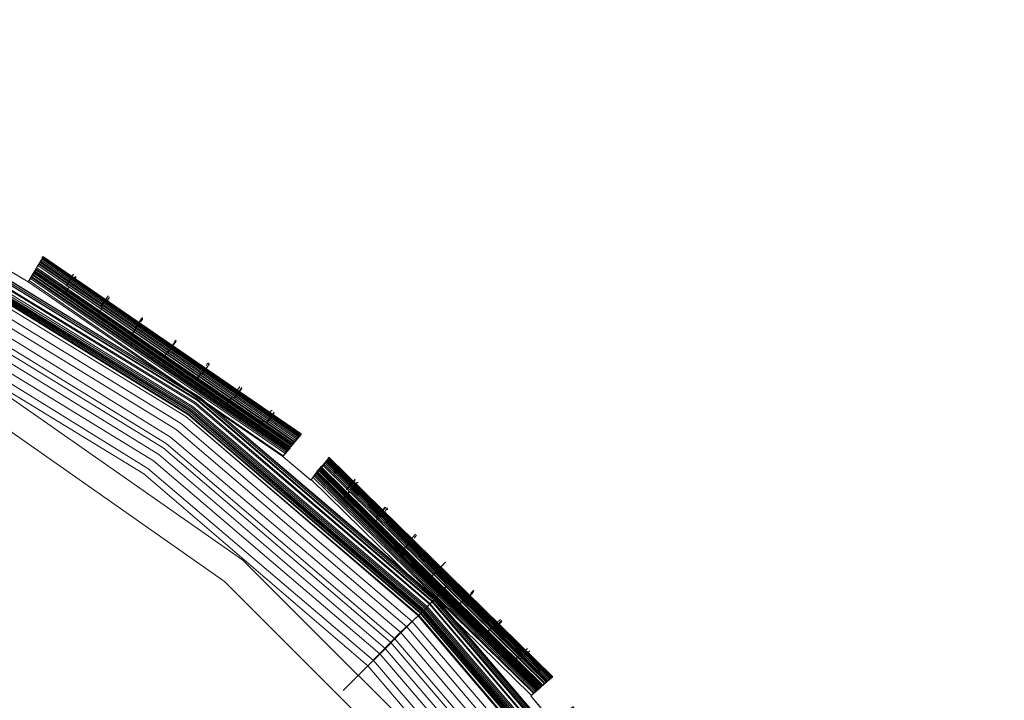
# Model space of a CAD drawing. Units: millimetres. Extents: x 83 to 3047, y -676 to 632.
# Drawn here: x 494 to 630, y 433 to 527 of the extents above; entities that cross this region are included whole.
import ezdxf

# ---------------------------------------------------------------- set-up
doc = ezdxf.new("R2010")
doc.units = ezdxf.units.MM

# ---------------------------------------------------------------- blocks, each defined once
blk = doc.blocks.new('WMF0')
at = {"color": 7, "lineweight": 0}
for points in [[(451.031, -345.9), (453.153, -347.144), (454.031, -345.681), (471.516, -357.679), (470.419, -358.996), (472.321, -360.606), (473.418, -359.289), (488.489, -374.14), (487.245, -375.238), (488.782, -377.067), (490.099, -375.969), (502.463, -393.235), (500.926, -394.113), (502.17, -396.234), (503.706, -395.357), (512.851, -414.524), (511.242, -415.11), (512.047, -417.451), (513.656, -416.866), (519.363, -437.277), (517.68, -437.57), (518.119, -439.984)], [(451.031, -345.9), (453.153, -347.144), (453.592, -346.412), (470.931, -358.338), (470.419, -358.996), (472.321, -360.606), (472.833, -359.874), (487.904, -374.652), (487.245, -375.238), (488.782, -377.067), (489.513, -376.554), (501.731, -393.674), (500.926, -394.113), (502.17, -396.234), (502.975, -395.795), (512.047, -414.817), (511.242, -415.11), (512.047, -417.451), (512.925, -417.085), (518.558, -437.423), (517.68, -437.57), (518.119, -439.984)], [(451.031, -345.9), (453.153, -347.144), (453.446, -346.705), (470.711, -358.557), (470.419, -358.996), (472.321, -360.606), (472.687, -360.167), (487.611, -374.872), (487.245, -375.238), (488.782, -377.067), (489.221, -376.701), (501.438, -393.82), (500.926, -394.113), (502.17, -396.234), (502.682, -395.942), (511.754, -414.89), (511.242, -415.11), (512.047, -417.451), (512.559, -417.231), (518.192, -437.497), (517.68, -437.57), (518.119, -439.984)], [(518.338, -442.325), (513.437, -421.914), (505.389, -402.453), (494.415, -384.529), (480.807, -368.58), (464.785, -354.972), (446.934, -343.998), (427.474, -335.951), (407.062, -331.049), (386.138, -329.366), (365.215, -331.049), (344.803, -335.951), (325.416, -343.998), (307.491, -354.972), (291.542, -368.58), (277.935, -384.529), (266.961, -402.453), (258.913, -421.914), (254.011, -442.325)], [(518.265, -442.325), (513.364, -421.914), (505.389, -402.453), (494.415, -384.602), (480.734, -368.58), (464.785, -354.972), (446.861, -343.998), (427.474, -335.951), (407.062, -331.049), (386.138, -329.366), (365.215, -331.049), (344.803, -335.951), (325.416, -343.998), (307.491, -354.972), (291.542, -368.58), (277.935, -384.602), (266.961, -402.453), (258.913, -421.914), (254.011, -442.325)], [(254.085, -442.325), (258.986, -421.914), (267.034, -402.526), (277.935, -384.602), (291.616, -368.653), (307.565, -354.972), (325.416, -343.998), (344.803, -336.024), (365.215, -331.122), (386.138, -329.439), (407.062, -331.122), (427.474, -336.024), (446.861, -343.998), (464.785, -354.972), (480.734, -368.653), (494.342, -384.602), (505.316, -402.526), (513.364, -421.914), (518.265, -442.325)], [(254.085, -442.325), (258.986, -421.914), (267.034, -402.526), (277.935, -384.602), (291.616, -368.653), (307.565, -354.972), (325.416, -343.998), (344.803, -336.024), (365.215, -331.122), (386.138, -329.439), (407.062, -331.122), (427.474, -336.024), (446.861, -343.998), (464.785, -354.972), (480.734, -368.653), (494.342, -384.602), (505.316, -402.526), (513.364, -421.914), (518.265, -442.325)], [(254.085, -442.325), (258.986, -421.914), (267.034, -402.526), (277.935, -384.602), (291.616, -368.653), (307.565, -354.972), (325.416, -343.998), (344.803, -336.024), (365.215, -331.122), (386.138, -329.439), (407.062, -331.122), (427.474, -336.024), (446.861, -343.998), (464.785, -354.972), (480.734, -368.653), (494.342, -384.602), (505.316, -402.526), (513.364, -421.914), (518.265, -442.325)], [(254.085, -442.325), (258.986, -421.914), (267.034, -402.526), (277.935, -384.602), (291.616, -368.653), (307.565, -354.972), (325.416, -343.998), (344.803, -336.024), (365.215, -331.122), (386.138, -329.439), (407.062, -331.122), (427.474, -336.024), (446.861, -343.998), (464.785, -354.972), (480.734, -368.653), (494.342, -384.602), (505.316, -402.526), (513.364, -421.914), (518.265, -442.325)], [(518.119, -442.325), (513.217, -421.914), (505.243, -402.526), (494.269, -384.675), (480.661, -368.726), (464.712, -355.045), (446.861, -344.145), (427.474, -336.097), (407.062, -331.195), (386.138, -329.513), (365.215, -331.195), (344.876, -336.097), (325.489, -344.145), (307.638, -355.045), (291.689, -368.726), (278.008, -384.675), (267.107, -402.526), (259.059, -421.914), (254.158, -442.325)], [(518.119, -442.325), (513.217, -421.914), (505.243, -402.526), (494.269, -384.675), (480.661, -368.726), (464.712, -355.045), (446.861, -344.145), (427.474, -336.097), (407.062, -331.195), (386.138, -329.513), (365.215, -331.195), (344.876, -336.097), (325.489, -344.145), (307.638, -355.045), (291.689, -368.726), (278.008, -384.675), (267.107, -402.526), (259.059, -421.914), (254.158, -442.325)], [(518.046, -442.325), (513.144, -421.987), (505.096, -402.599), (494.196, -384.748), (480.588, -368.799), (464.639, -355.192), (446.788, -344.218), (427.401, -336.17), (407.062, -331.342), (386.138, -329.659), (365.288, -331.342), (344.876, -336.17), (325.562, -344.218), (307.711, -355.192), (291.762, -368.799), (278.154, -384.748), (267.18, -402.599), (259.206, -421.987), (254.304, -442.325)], [(518.046, -442.398), (513.144, -421.987), (505.096, -402.599), (494.196, -384.748), (480.588, -368.799), (464.639, -355.192), (446.788, -344.218), (427.401, -336.243), (407.062, -331.342), (386.138, -329.659), (365.288, -331.342), (344.876, -336.243), (325.562, -344.218), (307.711, -355.192), (291.762, -368.799), (278.154, -384.748), (267.18, -402.599), (259.206, -421.987), (254.304, -442.398)], [(518.046, -442.325), (513.144, -421.987), (505.17, -402.599), (494.196, -384.675), (480.588, -368.799), (464.639, -355.119), (446.788, -344.218), (427.401, -336.17), (407.062, -331.268), (386.138, -329.659), (365.288, -331.268), (344.876, -336.17), (325.489, -344.218), (307.638, -355.119), (291.689, -368.799), (278.081, -384.675), (267.18, -402.599), (259.133, -421.987), (254.231, -442.325)], [(518.046, -442.325), (513.144, -421.987), (505.17, -402.599), (494.196, -384.675), (480.588, -368.799), (464.639, -355.119), (446.788, -344.218), (427.401, -336.17), (407.062, -331.268), (386.138, -329.659), (365.288, -331.268), (344.876, -336.17), (325.489, -344.218), (307.638, -355.119), (291.689, -368.799), (278.081, -384.675), (267.18, -402.599), (259.133, -421.987), (254.231, -442.325)], [(518.046, -442.398), (513.144, -421.987), (505.096, -402.599), (494.196, -384.748), (480.588, -368.799), (464.639, -355.192), (446.788, -344.218), (427.401, -336.243), (407.062, -331.342), (386.138, -329.659), (365.288, -331.342), (344.876, -336.243), (325.562, -344.218), (307.711, -355.192), (291.762, -368.799), (278.154, -384.748), (267.18, -402.599), (259.206, -421.987), (254.304, -442.398)], [(518.046, -442.325), (513.144, -421.987), (505.17, -402.599), (494.196, -384.748), (480.588, -368.799), (464.639, -355.192), (446.788, -344.218), (427.401, -336.17), (407.062, -331.268), (386.138, -329.659), (365.288, -331.268), (344.876, -336.17), (325.562, -344.218), (307.638, -355.192), (291.762, -368.799), (278.081, -384.748), (267.18, -402.599), (259.133, -421.987), (254.231, -442.325)], [(254.304, -442.398), (259.206, -421.987), (267.253, -402.599), (278.154, -384.748), (291.762, -368.799), (307.711, -355.192), (325.562, -344.218), (344.876, -336.243), (365.288, -331.342), (386.138, -329.732), (407.062, -331.342), (427.401, -336.243), (446.788, -344.218), (464.639, -355.192), (480.515, -368.799), (494.122, -384.748), (505.096, -402.599), (513.071, -421.987), (517.973, -442.398)], [(254.304, -442.398), (259.206, -421.987), (267.253, -402.599), (278.154, -384.748), (291.762, -368.799), (307.711, -355.192), (325.562, -344.218), (344.876, -336.243), (365.288, -331.342), (386.138, -329.732), (407.062, -331.342), (427.401, -336.243), (446.788, -344.218), (464.639, -355.192), (480.515, -368.799), (494.122, -384.748), (505.096, -402.599), (513.071, -421.987), (517.973, -442.398)], [(254.304, -442.398), (259.206, -421.987), (267.253, -402.599), (278.154, -384.748), (291.762, -368.799), (307.711, -355.192), (325.562, -344.218), (344.876, -336.243), (365.288, -331.342), (386.138, -329.732), (407.062, -331.342), (427.401, -336.243), (446.788, -344.218), (464.639, -355.192), (480.515, -368.799), (494.122, -384.748), (505.096, -402.599), (513.071, -421.987), (517.973, -442.398)], [(517.826, -442.398), (512.925, -422.06), (504.877, -402.746), (493.976, -384.895), (480.368, -368.946), (464.493, -355.338), (446.642, -344.437), (427.327, -336.463), (406.989, -331.561), (386.138, -329.878), (365.288, -331.561), (344.949, -336.463), (325.635, -344.437), (307.784, -355.338), (291.908, -368.946), (278.301, -384.895), (267.4, -402.746), (259.425, -422.06), (254.524, -442.398)], [(517.753, -442.398), (512.851, -422.06), (504.877, -402.746), (493.903, -384.895), (480.368, -369.019), (464.42, -355.411), (446.642, -344.51), (427.327, -336.463), (406.989, -331.634), (386.138, -329.951), (365.288, -331.634), (345.022, -336.463), (325.708, -344.51), (307.857, -355.411), (291.981, -369.019), (278.374, -384.895), (267.473, -402.746), (259.498, -422.06), (254.597, -442.398)], [(517.534, -442.472), (512.632, -422.133), (504.658, -402.819), (493.757, -385.041), (480.222, -369.165), (464.346, -355.631), (446.568, -344.657), (427.254, -336.682), (406.989, -331.854), (386.138, -330.171), (365.361, -331.854), (345.022, -336.682), (325.781, -344.657), (308.003, -355.631), (292.128, -369.165), (278.52, -385.041), (267.619, -402.819), (259.645, -422.133), (254.816, -442.472)], [(254.889, -442.472), (259.791, -422.206), (267.766, -402.892), (278.666, -385.114), (292.201, -369.238), (308.077, -355.704), (325.855, -344.803), (345.096, -336.829), (365.361, -331.927), (386.138, -330.317), (406.916, -331.927), (427.181, -336.829), (446.495, -344.803), (464.273, -355.704), (480.149, -369.238), (493.684, -385.114), (504.584, -402.892), (512.559, -422.206), (517.387, -442.472)], [(254.889, -442.472), (259.791, -422.206), (267.766, -402.892), (278.666, -385.114), (292.201, -369.238), (308.077, -355.704), (325.855, -344.803), (345.096, -336.829), (365.361, -331.927), (386.138, -330.317), (406.916, -331.927), (427.181, -336.829), (446.495, -344.803), (464.273, -355.704), (480.149, -369.238), (493.684, -385.114), (504.584, -402.892), (512.559, -422.206), (517.387, -442.472)], [(517.387, -442.472), (512.559, -422.206), (504.584, -402.892), (493.684, -385.114), (480.149, -369.238), (464.273, -355.704), (446.495, -344.803), (427.181, -336.829), (406.916, -331.927), (386.138, -330.317), (365.361, -331.927), (345.096, -336.829), (325.855, -344.803), (308.077, -355.704), (292.201, -369.238), (278.666, -385.114), (267.766, -402.892), (259.791, -422.206), (254.889, -442.472)], [(254.889, -442.472), (259.791, -422.206), (267.766, -402.892), (278.666, -385.114), (292.201, -369.238), (308.077, -355.704), (325.855, -344.803), (345.096, -336.829), (365.361, -331.927), (386.138, -330.317), (406.916, -331.927), (427.181, -336.829), (446.495, -344.803), (464.273, -355.704), (480.149, -369.238), (493.684, -385.114), (504.584, -402.892), (512.559, -422.206), (517.387, -442.472)], [(254.889, -442.472), (259.791, -422.206), (267.766, -402.892), (278.666, -385.114), (292.201, -369.238), (308.077, -355.704), (325.855, -344.803), (345.096, -336.829), (365.361, -331.927), (386.138, -330.317), (406.916, -331.927), (427.181, -336.829), (446.495, -344.803), (464.273, -355.704), (480.149, -369.238), (493.684, -385.114), (504.584, -402.892), (512.559, -422.206), (517.387, -442.472)], [(517.314, -442.472), (512.412, -422.206), (504.438, -402.965), (493.61, -385.187), (480.076, -369.312), (464.2, -355.777), (446.422, -344.876), (427.181, -336.902), (406.916, -332), (386.138, -330.39), (365.361, -332), (345.096, -336.902), (325.855, -344.876), (308.077, -355.777), (292.274, -369.312), (278.74, -385.187), (267.839, -402.965), (259.864, -422.206), (255.036, -442.472)], [(517.314, -442.472), (512.412, -422.206), (504.438, -402.965), (493.61, -385.187), (480.076, -369.312), (464.2, -355.777), (446.422, -344.876), (427.181, -336.902), (406.916, -332), (386.138, -330.39), (365.361, -332), (345.096, -336.902), (325.855, -344.876), (308.077, -355.777), (292.274, -369.312), (278.74, -385.187), (267.839, -402.965), (259.864, -422.206), (255.036, -442.472)], [(255.109, -442.472), (259.937, -422.206), (267.912, -402.965), (278.813, -385.187), (292.347, -369.385), (308.15, -355.85), (325.928, -344.949), (345.169, -336.975), (365.361, -332.073), (386.138, -330.464), (406.916, -332.073), (427.181, -336.975), (446.422, -344.949), (464.127, -355.85), (480.003, -369.385), (493.537, -385.187), (504.438, -402.965), (512.339, -422.206), (517.241, -442.472)], [(517.241, -442.472), (512.339, -422.206), (504.365, -402.965), (493.537, -385.187), (480.003, -369.385), (464.127, -355.85), (446.422, -344.949), (427.181, -336.975), (406.916, -332.146), (386.138, -330.464), (365.361, -332.146), (345.169, -336.975), (325.928, -344.949), (308.15, -355.85), (292.347, -369.385), (278.813, -385.187), (267.912, -402.965), (259.937, -422.206), (255.109, -442.472)], [(517.241, -442.472), (512.339, -422.206), (504.365, -402.965), (493.537, -385.187), (480.003, -369.385), (464.127, -355.85), (446.422, -344.949), (427.181, -336.975), (406.916, -332.146), (386.138, -330.464), (365.361, -332.146), (345.169, -336.975), (325.928, -344.949), (308.15, -355.85), (292.347, -369.385), (278.813, -385.187), (267.912, -402.965), (259.937, -422.206), (255.109, -442.472)], [(255.182, -442.472), (260.011, -422.279), (267.985, -403.038), (278.886, -385.26), (292.347, -369.458), (308.223, -355.923), (325.928, -345.022), (345.169, -337.048), (365.434, -332.219), (386.138, -330.537), (406.916, -332.219), (427.108, -337.048), (446.349, -345.022), (464.127, -355.923), (479.929, -369.458), (493.464, -385.26), (504.365, -403.038), (512.266, -422.279), (517.168, -442.472)], [(255.182, -442.472), (260.011, -422.279), (267.985, -403.038), (278.886, -385.26), (292.347, -369.458), (308.223, -355.923), (325.928, -345.022), (345.169, -337.048), (365.434, -332.219), (386.138, -330.537), (406.916, -332.219), (427.108, -337.048), (446.349, -345.022), (464.127, -355.923), (479.929, -369.458), (493.464, -385.26), (504.365, -403.038), (512.266, -422.279), (517.168, -442.472)], [(517.168, -442.472), (512.339, -422.279), (504.365, -403.038), (493.464, -385.26), (479.929, -369.385), (464.127, -355.85), (446.349, -345.022), (427.181, -337.048), (406.916, -332.146), (386.138, -330.537), (365.434, -332.146), (345.169, -337.048), (325.928, -345.022), (308.15, -355.85), (292.347, -369.385), (278.813, -385.26), (267.985, -403.038), (260.011, -422.279), (255.109, -442.472)], [(517.168, -442.472), (512.339, -422.279), (504.365, -403.038), (493.464, -385.26), (479.929, -369.385), (464.127, -355.85), (446.349, -345.022), (427.181, -337.048), (406.916, -332.146), (386.138, -330.537), (365.434, -332.146), (345.169, -337.048), (325.928, -345.022), (308.15, -355.85), (292.347, -369.385), (278.813, -385.26), (267.985, -403.038), (260.011, -422.279), (255.109, -442.472)], [(255.182, -442.472), (260.011, -422.279), (267.985, -403.038), (278.886, -385.26), (292.347, -369.458), (308.223, -355.923), (325.928, -345.022), (345.169, -337.048), (365.434, -332.219), (386.138, -330.537), (406.916, -332.219), (427.108, -337.048), (446.349, -345.022), (464.127, -355.923), (479.929, -369.458), (493.464, -385.26), (504.365, -403.038), (512.266, -422.279), (517.168, -442.472)], [(255.182, -442.472), (260.084, -422.279), (267.985, -403.038), (278.886, -385.26), (292.42, -369.458), (308.223, -355.923), (325.928, -345.022), (345.169, -337.048), (365.434, -332.219), (386.138, -330.61), (406.916, -332.219), (427.108, -337.048), (446.349, -345.022), (464.127, -355.923), (479.929, -369.458), (493.391, -385.26), (504.292, -403.038), (512.266, -422.279), (517.095, -442.472)], [(255.182, -442.472), (260.084, -422.279), (267.985, -403.038), (278.886, -385.26), (292.42, -369.458), (308.223, -355.923), (325.928, -345.022), (345.169, -337.048), (365.434, -332.219), (386.138, -330.61), (406.916, -332.219), (427.108, -337.048), (446.349, -345.022), (464.127, -355.923), (479.929, -369.458), (493.391, -385.26), (504.292, -403.038), (512.266, -422.279), (517.095, -442.472)], [(255.182, -442.472), (260.084, -422.279), (267.985, -403.038), (278.886, -385.26), (292.42, -369.458), (308.223, -355.923), (325.928, -345.022), (345.169, -337.048), (365.434, -332.219), (386.138, -330.61), (406.916, -332.219), (427.108, -337.048), (446.349, -345.022), (464.127, -355.923), (479.929, -369.458), (493.391, -385.26), (504.292, -403.038), (512.266, -422.279), (517.095, -442.472)], [(255.182, -442.472), (260.084, -422.279), (267.985, -403.038), (278.886, -385.26), (292.42, -369.458), (308.223, -355.923), (325.928, -345.022), (345.169, -337.048), (365.434, -332.219), (386.138, -330.61), (406.916, -332.219), (427.108, -337.048), (446.349, -345.022), (464.127, -355.923), (479.929, -369.458), (493.391, -385.26), (504.292, -403.038), (512.266, -422.279), (517.095, -442.472)], [(517.022, -442.545), (512.193, -422.279), (504.219, -403.038), (493.391, -385.334), (479.856, -369.458), (464.054, -355.996), (446.349, -345.096), (427.108, -337.121), (406.916, -332.293), (386.138, -330.683), (365.434, -332.293), (345.169, -337.121), (326.001, -345.096), (308.223, -355.996), (292.42, -369.458), (278.959, -385.334), (268.058, -403.038), (260.084, -422.279), (255.255, -442.545)], [(517.022, -442.545), (512.193, -422.279), (504.219, -403.038), (493.318, -385.334), (479.856, -369.531), (464.054, -355.996), (446.276, -345.096), (427.108, -337.194), (406.916, -332.293), (386.138, -330.683), (365.434, -332.293), (345.242, -337.194), (326.001, -345.096), (308.296, -355.996), (292.494, -369.531), (278.959, -385.334), (268.131, -403.038), (260.157, -422.279), (255.255, -442.545)], [(517.022, -442.545), (512.193, -422.279), (504.219, -403.038), (493.318, -385.334), (479.856, -369.531), (464.054, -355.996), (446.276, -345.096), (427.108, -337.194), (406.916, -332.293), (386.138, -330.683), (365.434, -332.293), (345.242, -337.194), (326.001, -345.096), (308.296, -355.996), (292.494, -369.531), (278.959, -385.334), (268.131, -403.038), (260.157, -422.279), (255.255, -442.545)], [(516.948, -442.545), (512.12, -422.279), (504.145, -403.111), (493.318, -385.407), (479.783, -369.604), (463.981, -356.07), (446.276, -345.169), (427.108, -337.267), (406.843, -332.366), (386.138, -330.756), (365.434, -332.366), (345.242, -337.267), (326.001, -345.169), (308.296, -356.07), (292.494, -369.604), (279.032, -385.407), (268.131, -403.111), (260.23, -422.279), (255.328, -442.545)], [(516.948, -442.545), (512.12, -422.279), (504.145, -403.111), (493.318, -385.407), (479.783, -369.604), (463.981, -356.07), (446.276, -345.169), (427.108, -337.267), (406.843, -332.366), (386.138, -330.756), (365.434, -332.366), (345.242, -337.267), (326.001, -345.169), (308.296, -356.07), (292.494, -369.604), (279.032, -385.407), (268.131, -403.111), (260.23, -422.279), (255.328, -442.545)], [(255.401, -442.545), (260.303, -422.353), (268.204, -403.111), (279.105, -385.407), (292.567, -369.604), (308.369, -356.143), (326.074, -345.242), (345.242, -337.341), (365.434, -332.439), (386.138, -330.829), (406.843, -332.439), (427.035, -337.341), (446.276, -345.242), (463.981, -356.143), (479.71, -369.604), (493.245, -385.407), (504.072, -403.111), (512.047, -422.353), (516.875, -442.545)], [(255.401, -442.545), (260.303, -422.353), (268.204, -403.111), (279.105, -385.407), (292.567, -369.604), (308.369, -356.143), (326.074, -345.242), (345.242, -337.341), (365.434, -332.439), (386.138, -330.829), (406.843, -332.439), (427.035, -337.341), (446.276, -345.242), (463.981, -356.143), (479.71, -369.604), (493.245, -385.407), (504.072, -403.111), (512.047, -422.353), (516.875, -442.545)], [(516.875, -442.545), (512.047, -422.353), (504.072, -403.111), (493.245, -385.407), (479.783, -369.604), (463.981, -356.143), (446.276, -345.242), (427.035, -337.267), (406.843, -332.439), (386.138, -330.829), (365.434, -332.439), (345.242, -337.267), (326.074, -345.242), (308.369, -356.143), (292.567, -369.604), (279.032, -385.407), (268.204, -403.111), (260.23, -422.353), (255.401, -442.545)], [(516.875, -442.545), (512.047, -422.353), (504.072, -403.111), (493.245, -385.407), (479.783, -369.604), (463.981, -356.143), (446.276, -345.242), (427.035, -337.267), (406.843, -332.439), (386.138, -330.829), (365.434, -332.439), (345.242, -337.267), (326.074, -345.242), (308.369, -356.143), (292.567, -369.604), (279.032, -385.407), (268.204, -403.111), (260.23, -422.353), (255.401, -442.545)], [(255.401, -442.545), (260.303, -422.353), (268.204, -403.111), (279.105, -385.407), (292.567, -369.604), (308.369, -356.143), (326.074, -345.242), (345.242, -337.341), (365.434, -332.439), (386.138, -330.829), (406.843, -332.439), (427.035, -337.341), (446.276, -345.242), (463.981, -356.143), (479.71, -369.604), (493.245, -385.407), (504.072, -403.111), (512.047, -422.353), (516.875, -442.545)], [(255.621, -442.545), (260.45, -422.426), (268.424, -403.185), (279.252, -385.553), (292.713, -369.751), (308.442, -356.289), (326.147, -345.461), (345.315, -337.487), (365.507, -332.658), (386.138, -331.049), (406.843, -332.658), (426.962, -337.487), (446.13, -345.461), (463.834, -356.289), (479.637, -369.751), (493.098, -385.553), (503.926, -403.185), (511.827, -422.426), (516.729, -442.545)], [(255.621, -442.545), (260.45, -422.426), (268.424, -403.185), (279.252, -385.553), (292.713, -369.751), (308.442, -356.289), (326.147, -345.461), (345.315, -337.487), (365.507, -332.658), (386.138, -331.049), (406.843, -332.658), (426.962, -337.487), (446.13, -345.461), (463.834, -356.289), (479.637, -369.751), (493.098, -385.553), (503.926, -403.185), (511.827, -422.426), (516.729, -442.545)], [(516.656, -442.545), (511.827, -422.426), (503.853, -403.258), (493.025, -385.553), (479.564, -369.751), (463.834, -356.289), (446.13, -345.461), (426.962, -337.56), (406.843, -332.658), (386.138, -331.049), (365.507, -332.658), (345.315, -337.56), (326.147, -345.461), (308.516, -356.289), (292.713, -369.751), (279.252, -385.553), (268.424, -403.258), (260.523, -422.426), (255.621, -442.545)], [(516.07, -442.691), (511.315, -422.572), (503.414, -403.477), (492.586, -385.846), (479.198, -370.189), (463.468, -356.728), (445.91, -345.974), (426.815, -338.072), (406.769, -333.244), (386.138, -331.634), (365.58, -333.244), (345.461, -338.072), (326.44, -345.974), (308.808, -356.728), (293.152, -370.189), (279.691, -385.846), (268.936, -403.477), (261.035, -422.572), (256.206, -442.691)], [(515.558, -442.764), (510.73, -422.718), (502.902, -403.77), (492.147, -386.212), (478.832, -370.555), (463.176, -357.167), (445.617, -346.412), (426.669, -338.584), (406.623, -333.756), (386.138, -332.146), (365.654, -333.756), (345.681, -338.584), (326.659, -346.412), (309.174, -357.167), (293.518, -370.555), (280.13, -386.212), (269.448, -403.77), (261.547, -422.718), (256.718, -442.764)], [(515.046, -442.837), (510.218, -422.938), (502.39, -403.989), (491.708, -386.504), (478.393, -370.921), (462.81, -357.679), (445.398, -346.925), (426.449, -339.096), (406.55, -334.341), (386.138, -332.732), (365.727, -334.341), (345.827, -339.096), (326.952, -346.925), (309.467, -357.679), (293.884, -370.921), (280.642, -386.504), (269.887, -403.989), (262.059, -422.938), (257.304, -442.837)], [(257.816, -442.91), (262.571, -423.084), (270.399, -404.282), (281.081, -386.87), (294.323, -371.36), (309.759, -358.118), (327.171, -347.437), (346.047, -339.609), (365.8, -334.853), (386.138, -333.244), (406.477, -334.853), (426.303, -339.609), (445.105, -347.437), (462.517, -358.118), (478.027, -371.36), (491.269, -386.87), (501.877, -404.282), (509.706, -423.084), (514.461, -442.91)], [(257.816, -442.91), (262.571, -423.084), (270.399, -404.282), (281.081, -386.87), (294.323, -371.36), (309.759, -358.118), (327.171, -347.437), (346.047, -339.609), (365.8, -334.853), (386.138, -333.244), (406.477, -334.853), (426.303, -339.609), (445.105, -347.437), (462.517, -358.118), (478.027, -371.36), (491.269, -386.87), (501.877, -404.282), (509.706, -423.084), (514.461, -442.91)], [(257.816, -442.91), (262.571, -423.084), (270.399, -404.282), (281.081, -386.87), (294.323, -371.36), (309.759, -358.118), (327.171, -347.437), (346.047, -339.609), (365.8, -334.853), (386.138, -333.244), (406.477, -334.853), (426.303, -339.609), (445.105, -347.437), (462.517, -358.118), (478.027, -371.36), (491.269, -386.87), (501.877, -404.282), (509.706, -423.084), (514.461, -442.91)], [(514.095, -442.984), (509.34, -423.23), (501.585, -404.428), (490.977, -387.089), (477.735, -371.58), (462.298, -358.411), (444.959, -347.803), (426.157, -339.974), (406.404, -335.219), (386.138, -333.683), (365.873, -335.219), (346.12, -339.974), (327.318, -347.803), (310.052, -358.411), (294.542, -371.58), (281.373, -387.089), (270.765, -404.428), (262.937, -423.23), (258.182, -442.984)], [(514.095, -442.984), (509.34, -423.23), (501.585, -404.428), (490.977, -387.089), (477.735, -371.58), (462.298, -358.411), (444.959, -347.803), (426.157, -339.974), (406.404, -335.219), (386.138, -333.683), (365.873, -335.219), (346.12, -339.974), (327.318, -347.803), (310.052, -358.411), (294.542, -371.58), (281.373, -387.089), (270.765, -404.428), (262.937, -423.23), (258.182, -442.984)], [(514.095, -442.984), (509.34, -423.23), (501.585, -404.428), (490.977, -387.089), (477.735, -371.58), (462.298, -358.411), (444.959, -347.803), (426.157, -339.974), (406.404, -335.219), (386.138, -333.683), (365.873, -335.219), (346.12, -339.974), (327.318, -347.803), (310.052, -358.411), (294.542, -371.58), (281.373, -387.089), (270.765, -404.428), (262.937, -423.23), (258.182, -442.984)], [(513.583, -443.057), (508.828, -423.377), (501.073, -404.648), (490.538, -387.382), (477.369, -372.018), (462.005, -358.85), (444.739, -348.241), (426.011, -340.487), (406.33, -335.804), (386.138, -334.195), (365.946, -335.804), (346.266, -340.487), (327.61, -348.241), (310.345, -358.85), (294.981, -372.018), (281.812, -387.382), (271.204, -404.648), (263.449, -423.377), (258.767, -443.057)], [(513.071, -443.13), (508.316, -423.523), (500.634, -404.94), (490.099, -387.675), (477.003, -372.384), (461.639, -359.289), (444.447, -348.754), (425.864, -340.999), (406.257, -336.316), (386.138, -334.707), (366.093, -336.316), (346.486, -340.999), (327.83, -348.754), (310.637, -359.289), (295.347, -372.384), (282.251, -387.675), (271.716, -404.94), (263.961, -423.523), (259.279, -443.13)], [(513.071, -443.13), (508.316, -423.523), (500.634, -404.94), (490.099, -387.675), (477.003, -372.384), (461.639, -359.289), (444.447, -348.754), (425.864, -340.999), (406.257, -336.316), (386.138, -334.707), (366.093, -336.316), (346.486, -340.999), (327.83, -348.754), (310.637, -359.289), (295.347, -372.384), (282.251, -387.675), (271.716, -404.94), (263.961, -423.523), (259.279, -443.13)], [(259.864, -443.276), (264.546, -423.743), (272.228, -405.16), (282.763, -388.041), (295.786, -372.823), (311.003, -359.801), (328.122, -349.266), (346.632, -341.584), (366.166, -336.902), (386.138, -335.365), (406.184, -336.902), (425.645, -341.584), (444.227, -349.266), (461.274, -359.801), (476.564, -372.823), (489.587, -388.041), (500.048, -405.16), (507.73, -423.743), (512.412, -443.276)], [(259.864, -443.276), (264.546, -423.743), (272.228, -405.16), (282.763, -388.041), (295.786, -372.823), (311.003, -359.801), (328.122, -349.266), (346.632, -341.584), (366.166, -336.902), (386.138, -335.365), (406.184, -336.902), (425.645, -341.584), (444.227, -349.266), (461.274, -359.801), (476.564, -372.823), (489.587, -388.041), (500.048, -405.16), (507.73, -423.743), (512.412, -443.276)], [(260.376, -443.349), (265.059, -423.889), (272.74, -405.453), (283.129, -388.406), (296.152, -373.189), (311.296, -360.167), (328.342, -349.778), (346.778, -342.096), (366.239, -337.414), (386.138, -335.877), (406.038, -337.414), (425.498, -342.096), (443.935, -349.778), (460.981, -360.167), (476.198, -373.189), (489.148, -388.406), (499.609, -405.453), (507.218, -423.889), (511.9, -443.349)], [(260.376, -443.349), (265.059, -423.889), (272.74, -405.453), (283.129, -388.406), (296.152, -373.189), (311.296, -360.167), (328.342, -349.778), (346.778, -342.096), (366.239, -337.414), (386.138, -335.877), (406.038, -337.414), (425.498, -342.096), (443.935, -349.778), (460.981, -360.167), (476.198, -373.189), (489.148, -388.406), (499.609, -405.453), (507.218, -423.889), (511.9, -443.349)], [(511.096, -441.228), (505.389, -419.865), (496.025, -399.819), (483.368, -381.676), (467.712, -366.019), (449.568, -353.363), (429.522, -343.998), (408.159, -338.292), (386.138, -336.316), (364.117, -338.292), (342.754, -343.998), (322.709, -353.363), (304.638, -366.019), (288.982, -381.676), (276.325, -399.819), (266.961, -419.865), (261.254, -441.228)], [(511.096, -441.228), (505.389, -419.865), (496.025, -399.819), (483.368, -381.676), (467.712, -366.019), (449.568, -353.363), (429.522, -343.998), (408.159, -338.292), (386.138, -336.316), (364.117, -338.292), (342.754, -343.998), (322.709, -353.363), (304.638, -366.019), (288.982, -381.676), (276.325, -399.819), (266.961, -419.865), (261.254, -441.228)], [(263.083, -441.52), (268.717, -420.524), (277.935, -400.77), (290.445, -382.919), (305.809, -367.483), (323.66, -354.972), (343.413, -345.754), (364.483, -340.121), (386.138, -338.219), (407.867, -340.121), (428.864, -345.754), (448.617, -354.972), (466.468, -367.483), (481.905, -382.919), (494.415, -400.77), (503.56, -420.524), (509.193, -441.52)], [(263.083, -441.52), (268.717, -420.524), (277.935, -400.77), (290.445, -382.919), (305.809, -367.483), (323.66, -354.972), (343.413, -345.754), (364.483, -340.121), (386.138, -338.219), (407.867, -340.121), (428.864, -345.754), (448.617, -354.972), (466.468, -367.483), (481.905, -382.919), (494.415, -400.77), (503.56, -420.524), (509.193, -441.52)], [(263.083, -441.52), (268.717, -420.524), (277.935, -400.77), (290.445, -382.919), (305.809, -367.483), (323.66, -354.972), (343.413, -345.754), (364.483, -340.121), (386.138, -338.219), (407.867, -340.121), (428.864, -345.754), (448.617, -354.972), (466.468, -367.483), (481.905, -382.919), (494.415, -400.77), (503.56, -420.524), (509.193, -441.52)], [(263.083, -441.52), (268.717, -420.524), (277.935, -400.77), (290.445, -382.919), (305.809, -367.483), (323.66, -354.972), (343.413, -345.754), (364.483, -340.121), (386.138, -338.219), (407.867, -340.121), (428.864, -345.754), (448.617, -354.972), (466.468, -367.483), (481.905, -382.919), (494.415, -400.77), (503.56, -420.524), (509.193, -441.52)], [(454.031, -345.681), (453.153, -347.144), (451.031, -345.9), (451.909, -344.437)], [(453.592, -346.412), (453.153, -347.144), (451.031, -345.9), (451.47, -345.242)], [(453.446, -346.632), (453.153, -347.144), (451.031, -345.9), (451.324, -345.388)], [(453.153, -347.144), (451.543, -346.193), (451.031, -345.9)], [(451.031, -345.9), (451.543, -346.193), (453.153, -347.144)], [(454.177, -345.461), (453.811, -346.047), (453.738, -346.193)], [(453.738, -346.193), (453.811, -346.047), (454.177, -345.461)], [(453.884, -345.9), (471.297, -357.899)], [(453.884, -345.974), (471.297, -357.899)], [(453.958, -345.754), (471.443, -357.752)], [(453.958, -345.754), (471.443, -357.752)], [(453.958, -345.827), (471.37, -357.825)], [(454.031, -345.681), (454.104, -345.608), (454.104, -345.535), (454.104, -345.461), (454.177, -345.461)], [(454.177, -345.461), (454.104, -345.535), (454.104, -345.608), (454.031, -345.681)], [(454.031, -345.681), (471.516, -357.679)], [(454.031, -345.681), (471.516, -357.679)], [(454.031, -345.681), (471.516, -357.679)], [(454.031, -345.681), (471.516, -357.679)], [(454.031, -345.681), (471.516, -357.679)], [(454.104, -345.461), (471.662, -357.533)], [(454.104, -345.461), (471.662, -357.533)], [(454.104, -345.461), (471.662, -357.533)], [(454.104, -345.535), (471.589, -357.533)], [(454.104, -345.535), (471.589, -357.533)], [(454.104, -345.535), (471.589, -357.533)], [(454.104, -345.535), (471.589, -357.533)], [(454.104, -345.608), (471.516, -357.606)], [(454.104, -345.608), (471.589, -357.606)], [(454.104, -345.608), (471.589, -357.606)], [(454.104, -345.608), (471.589, -357.606)], [(454.177, -345.461), (471.662, -357.46)], [(454.177, -345.461), (471.662, -357.46)], [(454.177, -345.461), (471.662, -357.46)], [(454.177, -345.461), (471.662, -357.46)], [(453.153, -347.144), (453.592, -346.412), (470.931, -358.338), (470.419, -358.996)], [(453.592, -346.486), (453.153, -347.144)], [(453.592, -346.412), (453.519, -346.486), (453.519, -346.559), (453.446, -346.632)], [(453.446, -346.705), (453.519, -346.632), (453.519, -346.559), (453.592, -346.486)], [(453.446, -346.632), (470.784, -358.557)], [(453.446, -346.632), (470.784, -358.557)], [(453.446, -346.632), (470.784, -358.557)], [(453.519, -346.486), (470.858, -358.411)], [(453.519, -346.559), (470.784, -358.484)], [(453.519, -346.559), (470.858, -358.484)], [(453.519, -346.559), (470.784, -358.484)], [(453.738, -346.193), (453.665, -346.266), (453.665, -346.339), (453.592, -346.412)], [(453.592, -346.412), (453.665, -346.339), (453.665, -346.266), (453.738, -346.193)], [(453.592, -346.412), (470.931, -358.338)], [(453.592, -346.412), (470.931, -358.338)], [(453.592, -346.412), (470.931, -358.338)], [(453.592, -346.412), (470.931, -358.338)], [(453.592, -346.486), (470.931, -358.411)], [(453.592, -346.486), (470.931, -358.411)], [(453.592, -346.486), (470.858, -358.411)], [(453.665, -346.266), (471.004, -358.191)], [(453.665, -346.266), (471.077, -358.191)], [(453.665, -346.266), (471.077, -358.191)], [(453.665, -346.339), (471.004, -358.264)], [(453.665, -346.339), (471.004, -358.264)], [(453.738, -346.193), (471.077, -358.191)], [(453.738, -346.193), (471.15, -358.118)], [(453.738, -346.193), (471.077, -358.118)], [(453.811, -346.047), (471.223, -358.045)], [(453.811, -346.047), (471.223, -357.972)], [(455.713, -347.437), (456.226, -346.632)], [(456.226, -346.632), (455.787, -347.364)], [(453.153, -347.144), (470.419, -358.996)], [(453.226, -347.071), (470.419, -358.923)], [(453.299, -346.925), (470.565, -358.777)], [(453.372, -346.778), (470.711, -358.63)], [(453.372, -346.851), (470.638, -358.703)], [(453.446, -346.705), (470.711, -358.557)], [(456.372, -346.778), (456.299, -346.851), (456.226, -346.998)], [(456.226, -346.998), (456.372, -346.851), (456.372, -346.778)], [(455.787, -347.729), (455.713, -347.803), (455.64, -347.949)], [(455.64, -347.949), (455.787, -347.803), (455.787, -347.729)], [(455.787, -347.729), (455.86, -347.583), (455.933, -347.51)], [(455.933, -347.51), (455.86, -347.583), (455.787, -347.729)], [(458.055, -348.827), (458.567, -348.095)], [(458.567, -348.095), (458.128, -348.827)], [(458.64, -348.168), (458.64, -348.241), (458.494, -348.388)], [(458.567, -348.388), (458.64, -348.241), (458.64, -348.168)], [(457.908, -349.339), (458.055, -349.193), (458.055, -349.119)], [(458.055, -349.193), (457.981, -349.193), (457.908, -349.339)], [(458.055, -349.119), (458.128, -348.973), (458.201, -348.9)], [(458.201, -348.9), (458.128, -348.973), (458.055, -349.119)], [(460.908, -349.558), (460.396, -350.29)], [(460.396, -350.363), (460.835, -349.632)], [(460.908, -349.632), (460.835, -349.705), (460.762, -349.851)], [(460.762, -349.851), (460.908, -349.705), (460.908, -349.632)], [(460.249, -350.583), (460.249, -350.656), (460.103, -350.802)], [(460.176, -350.802), (460.249, -350.583), (460.323, -350.583)], [(460.323, -350.583), (460.396, -350.436), (460.396, -350.363)], [(460.469, -350.363), (460.396, -350.363), (460.323, -350.509)], [(463.176, -351.095), (462.664, -351.826)], [(462.664, -351.899), (463.176, -351.168)], [(463.029, -351.314), (463.103, -351.168), (463.176, -351.095)], [(463.103, -351.168), (463.029, -351.314)], [(462.517, -352.046), (462.591, -351.899), (462.664, -351.826)], [(462.664, -351.826), (462.591, -351.899), (462.517, -352.046)], [(462.444, -352.119), (462.298, -352.265)], [(462.371, -352.265), (462.444, -352.119), (462.517, -352.046)], [(465.224, -352.851), (465.297, -352.704), (465.371, -352.631)], [(464.932, -353.436), (465.444, -352.704)], [(465.444, -352.704), (464.932, -353.436)], [(465.371, -352.704), (465.297, -352.704), (465.224, -352.851)], [(464.639, -353.582), (464.639, -353.655), (464.493, -353.802)], [(464.566, -353.802), (464.639, -353.655), (464.712, -353.582)], [(464.712, -353.582), (464.785, -353.436), (464.785, -353.363)], [(464.858, -353.363), (464.785, -353.436), (464.712, -353.582)], [(467.639, -354.314), (467.126, -355.045)], [(467.126, -355.045), (467.639, -354.387)], [(467.492, -354.241), (467.492, -354.314), (467.346, -354.46)], [(467.346, -354.46), (467.492, -354.314), (467.492, -354.241)], [(466.761, -355.192), (466.761, -355.265), (466.614, -355.411)], [(466.687, -355.338), (466.761, -355.192), (466.834, -355.119)], [(466.98, -354.899), (466.98, -354.972), (466.834, -355.119)], [(466.834, -355.192), (466.907, -355.045), (466.98, -354.972)], [(469.833, -355.996), (469.321, -356.655)], [(469.468, -356.07), (469.614, -355.923), (469.687, -355.85)], [(469.614, -355.923), (469.468, -356.07)], [(469.102, -356.509), (469.102, -356.582), (468.955, -356.728)], [(468.955, -356.801), (469.029, -356.655), (469.102, -356.582)], [(469.321, -356.728), (469.833, -356.07)], [(468.882, -356.801), (468.882, -356.874), (468.736, -357.021)], [(468.809, -356.948), (468.882, -356.801), (468.955, -356.801)], [(473.418, -359.215), (472.321, -360.606), (470.419, -358.996), (471.516, -357.679)], [(471.077, -358.191), (471.223, -357.972), (471.662, -357.46)], [(471.662, -357.46), (471.223, -357.972), (471.15, -358.118)], [(471.662, -357.46), (471.662, -357.533), (471.589, -357.533), (471.516, -357.606), (471.516, -357.679)], [(471.516, -357.679), (471.589, -357.606), (471.589, -357.533), (471.662, -357.46)], [(472.833, -359.947), (472.321, -360.606), (470.419, -358.996), (470.931, -358.338)], [(470.419, -358.996), (470.931, -358.411)], [(472.687, -360.093), (472.321, -360.606), (470.419, -358.996), (470.784, -358.557)], [(470.931, -358.411), (470.858, -358.411), (470.784, -358.484), (470.711, -358.557)], [(470.784, -358.557), (470.858, -358.484), (470.858, -358.411), (470.931, -358.338)], [(471.15, -358.118), (471.077, -358.118), (471.077, -358.191), (471.004, -358.264), (470.931, -358.338)], [(470.931, -358.338), (471.004, -358.264), (471.077, -358.191)], [(472.321, -360.606), (472.248, -360.532), (470.858, -359.362), (470.419, -358.996)], [(470.419, -358.996), (470.858, -359.362), (472.248, -360.532), (472.321, -360.606)], [(473.565, -359.069), (473.126, -359.581), (472.979, -359.728)], [(473.052, -359.728), (473.126, -359.581), (473.565, -359.069)], [(473.345, -359.289), (488.489, -374.14)], [(473.418, -359.289), (473.491, -359.215), (473.491, -359.142), (473.565, -359.069)], [(473.565, -359.069), (473.491, -359.069), (473.491, -359.142), (473.418, -359.215)], [(473.418, -359.215), (488.562, -374.067)], [(473.418, -359.215), (488.562, -374.067)], [(473.418, -359.215), (488.489, -374.14)], [(473.418, -359.215), (488.562, -374.067)], [(473.418, -359.289), (488.489, -374.14)], [(473.491, -359.069), (488.635, -373.994)], [(473.491, -359.142), (488.635, -373.994)], [(473.491, -359.142), (488.562, -374.067)], [(473.491, -359.142), (488.635, -373.994)], [(473.491, -359.142), (488.635, -373.994)], [(473.491, -359.142), (488.562, -374.067)], [(473.491, -359.142), (488.635, -374.067)], [(473.491, -359.215), (488.562, -374.067)], [(473.565, -359.069), (488.709, -373.921)], [(473.565, -359.069), (488.709, -373.921)], [(473.565, -359.069), (488.709, -373.994)], [(473.565, -359.069), (488.709, -373.994)], [(473.565, -359.069), (488.709, -373.921)], [(473.565, -359.069), (488.709, -373.994)], [(473.565, -359.069), (488.709, -373.921)], [(472.833, -359.947), (472.321, -360.606)], [(472.321, -360.606), (472.833, -359.947), (487.831, -374.652), (487.245, -375.238)], [(472.687, -360.167), (472.687, -360.093), (472.76, -360.02), (472.833, -359.947)], [(472.833, -359.947), (472.76, -359.947), (472.76, -360.02), (472.687, -360.093)], [(472.76, -360.02), (487.758, -374.725)], [(472.76, -360.02), (487.758, -374.799)], [(472.979, -359.728), (472.979, -359.801), (472.906, -359.874), (472.833, -359.947)], [(472.833, -359.874), (472.906, -359.801), (472.979, -359.728), (473.052, -359.728)], [(472.833, -359.874), (487.904, -374.652)], [(472.833, -359.947), (487.831, -374.725)], [(472.833, -359.947), (487.831, -374.652)], [(472.833, -359.947), (487.831, -374.725)], [(472.833, -359.947), (487.831, -374.652)], [(472.833, -359.947), (487.831, -374.725)], [(472.833, -359.947), (487.831, -374.652)], [(472.906, -359.801), (487.977, -374.579)], [(472.906, -359.874), (487.904, -374.579)], [(472.979, -359.728), (488.05, -374.506)], [(472.979, -359.728), (488.05, -374.506)], [(472.979, -359.728), (488.05, -374.506)], [(472.979, -359.728), (487.977, -374.506)], [(472.979, -359.801), (487.977, -374.579)], [(473.052, -359.728), (488.05, -374.506)], [(473.126, -359.581), (488.197, -374.433)], [(473.126, -359.581), (488.197, -374.36)], [(473.199, -359.508), (488.27, -374.286)], [(473.272, -359.435), (488.343, -374.213)], [(473.272, -359.435), (488.343, -374.286)], [(473.345, -359.362), (488.416, -374.213)], [(472.321, -360.532), (487.245, -375.164)], [(472.321, -360.532), (487.245, -375.164)], [(472.467, -360.386), (487.392, -375.018)], [(472.54, -360.313), (487.465, -375.018)], [(472.613, -360.24), (487.538, -374.945)], [(472.687, -360.093), (487.684, -374.799)], [(472.687, -360.093), (487.684, -374.872)], [(472.687, -360.093), (487.684, -374.799)], [(472.687, -360.093), (487.684, -374.799)], [(472.687, -360.167), (487.611, -374.872)], [(472.76, -360.093), (487.684, -374.799)], [(474.735, -361.264), (475.32, -360.606)], [(475.32, -360.532), (474.808, -361.191)], [(474.955, -361.337), (474.881, -361.41), (474.808, -361.557)], [(475.54, -360.752), (475.467, -360.752), (475.32, -360.898)], [(475.394, -360.898), (475.467, -360.752), (475.54, -360.752)], [(474.589, -361.776), (474.735, -361.63), (474.735, -361.557)], [(474.735, -361.63), (474.589, -361.776)], [(474.735, -361.557), (474.881, -361.483), (474.955, -361.41)], [(476.784, -363.093), (477.369, -362.435)], [(477.442, -362.435), (476.857, -363.02)], [(477.515, -362.508), (477.442, -362.581), (477.369, -362.727)], [(477.369, -362.654), (477.515, -362.581), (477.515, -362.508)], [(476.564, -363.532), (476.71, -363.386), (476.784, -363.312)], [(476.784, -363.312), (476.857, -363.239), (476.93, -363.166)], [(476.93, -363.166), (476.784, -363.312)], [(476.71, -363.386), (476.564, -363.532)], [(478.832, -364.922), (479.417, -364.264)], [(479.417, -364.264), (478.832, -364.922)], [(479.49, -364.337), (479.417, -364.41), (479.344, -364.556)], [(479.344, -364.483), (479.417, -364.41), (479.49, -364.337)], [(478.539, -365.361), (478.686, -365.215), (478.686, -365.141)], [(478.686, -365.215), (478.613, -365.215), (478.539, -365.361)], [(478.686, -365.141), (478.832, -365.068), (478.905, -364.995)], [(478.905, -364.922), (478.832, -364.995), (478.759, -365.141)], [(481.466, -366.166), (480.807, -366.824)], [(480.807, -366.824), (481.393, -366.239)], [(481.246, -366.385), (481.393, -366.239), (481.466, -366.166)], [(481.393, -366.239), (481.246, -366.385)], [(480.442, -367.19), (480.588, -367.044), (480.661, -366.97)], [(480.588, -367.044), (480.442, -367.19)], [(480.661, -366.97), (480.734, -366.897), (480.807, -366.824)], [(480.807, -366.824), (480.661, -366.97)], [(479.637, -369.751), (481.466, -367.922)], [(481.466, -367.848), (480.003, -369.385)], [(480.515, -368.799), (480.588, -368.799), (480.734, -368.653)], [(480.734, -368.653), (480.588, -368.799), (480.515, -368.799)], [(482.71, -368.653), (482.636, -368.726), (482.563, -368.873)], [(482.783, -368.799), (483.368, -368.141)], [(483.368, -368.141), (482.783, -368.726)], [(483.148, -368.287), (483.295, -368.141), (483.368, -368.068)], [(483.295, -368.141), (483.148, -368.287)], [(479.929, -369.458), (480.003, -369.385), (480.149, -369.238)], [(480.149, -369.238), (480.003, -369.385), (479.929, -369.458)], [(482.49, -368.946), (482.417, -368.946), (482.271, -369.092)], [(482.344, -369.092), (482.49, -368.946), (482.49, -368.873)], [(482.49, -368.873), (482.636, -368.799), (482.71, -368.726)], [(476.198, -373.189), (478.393, -370.921), (479.637, -369.751)], [(480.003, -369.385), (478.832, -370.555), (476.564, -372.823)], [(479.71, -369.604), (479.783, -369.604), (479.929, -369.458)], [(479.929, -369.458), (479.783, -369.604), (479.71, -369.604)], [(485.197, -370.043), (485.124, -370.116), (484.977, -370.189)], [(485.051, -370.189), (485.124, -370.116), (485.197, -370.043)], [(484.392, -370.848), (484.465, -370.702), (484.539, -370.628)], [(484.539, -370.628), (484.539, -370.702), (484.392, -370.775)], [(485.27, -370.116), (484.685, -370.702)], [(484.685, -370.775), (485.27, -370.189)], [(478.027, -371.36), (477.003, -372.384), (474.516, -374.872)], [(474.516, -374.872), (477.003, -372.384), (478.027, -371.36)], [(484.173, -370.994), (484.319, -370.848), (484.392, -370.775)], [(484.319, -370.848), (484.246, -370.848), (484.173, -370.994)], [(487.026, -372.018), (486.953, -372.092), (486.806, -372.165)], [(486.806, -372.165), (486.953, -372.092), (487.026, -372.018)], [(486.148, -372.75), (486.294, -372.677), (486.368, -372.604)], [(486.368, -372.604), (486.294, -372.604), (486.221, -372.75)], [(486.514, -372.75), (487.172, -372.165)], [(487.172, -372.165), (486.514, -372.75)], [(486.148, -372.823), (486.075, -372.823), (485.929, -372.97)], [(486.002, -372.896), (486.148, -372.823), (486.148, -372.75)], [(488.05, -374.506), (488.197, -374.36), (488.709, -373.921)], [(488.709, -373.921), (488.197, -374.36), (488.05, -374.506)], [(488.709, -373.921), (488.709, -373.994), (488.635, -373.994), (488.562, -374.067), (488.489, -374.14)], [(488.562, -374.067), (488.635, -374.067), (488.635, -373.994), (488.709, -373.921)], [(490.172, -375.969), (488.782, -377.067), (487.245, -375.238), (488.562, -374.067)], [(489.44, -376.554), (488.782, -377.067), (487.245, -375.238), (487.831, -374.652)], [(487.684, -374.799), (487.758, -374.799), (487.831, -374.725), (487.831, -374.652)], [(487.831, -374.652), (487.904, -374.579), (487.977, -374.579), (488.05, -374.506)], [(488.05, -374.506), (487.977, -374.579), (487.904, -374.652)], [(487.245, -375.238), (487.831, -374.725)], [(489.294, -376.701), (488.782, -377.067), (487.245, -375.238), (487.684, -374.799)], [(488.782, -377.067), (487.611, -375.676), (487.245, -375.238)], [(487.245, -375.238), (487.611, -375.676), (488.782, -377.067)], [(487.831, -374.725), (487.758, -374.725), (487.684, -374.799), (487.611, -374.872)]]:
    blk.add_lwpolyline(points, dxfattribs=at)

msp = doc.modelspace()

# ---------------------------------------------------------------- block references
at = {"xscale": 2.03273358984, "yscale": 2.03273358984, "zscale": 2.03273358984}
msp.add_blockref('WMF0', (-425.81, 1196.03), dxfattribs=at)

doc.saveas('drawing.dxf')
